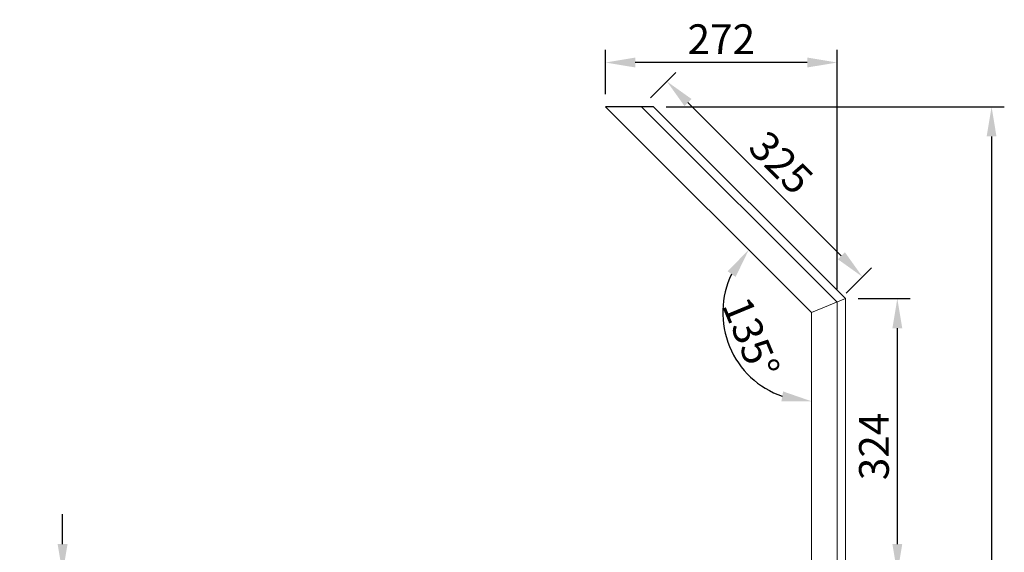
# Model space of a CAD drawing. Units: millimetres. Extents: x 30390 to 88036, y -117614 to 7298.
# Drawn here: x 61549 to 62707, y -77995 to -77368 of the extents above; entities that cross this region are included whole.
import ezdxf

# ---------------------------------------------------------------- set-up
doc = ezdxf.new("R2010")
doc.units = ezdxf.units.MM
doc.layers.add('DISEGNO', color=7, linetype='Continuous')
doc.layers.add('QUOTE', color=1, linetype='Continuous')
doc.styles.get("Standard").update_dxf_attribs({"font": 'romand.shx'})
doc.dimstyles.new('1DIV10', dxfattribs={"dimscale": 10, "dimtxt": 3.5, "dimasz": 3.5, "dimexe": 1.5, "dimexo": 1.5, "dimgap": 1, "dimtad": 1, "dimdec": 1, "dimdsep": 46, "dimtxsty": 'Standard', "dimcen": 1, "dimclrd": 256, "dimclre": 256, "dimclrt": 7, "dimadec": 1, "dimazin": 2, "dimtfac": 1, "dimtdec": 1, "dimtofl": 0, "dimtmove": 0, "dimatfit": 3, "dimfxl": 1, "dimtolj": 1, "dimtzin": 0, "dimarcsym": 0})

# ---------------------------------------------------------------- blocks, each defined once
blk = doc.blocks.new('*D972')
at = {"layer": 'Defpoints', "color": 0, "transparency": 16777216}
for p in [(62294.7, -77470.2), (62357, -78970.4), (62692.4, -78970.4)]:
    blk.add_point(p, dxfattribs=at)
at = {"layer": 'QUOTE', "lineweight": -2, "transparency": 16777216}
for p, q in [((62309.7, -77470.2), (62707.4, -77470.2)), ((62692.4, -77505.2), (62692.4, -78935.4)), ((62372, -78970.4), (62707.4, -78970.4))]:
    blk.add_line(p, q, dxfattribs=at)
at = {"layer": 'QUOTE', "transparency": 16777216}
for points in [[(62686.6, -77505.2), (62698.2, -77505.2), (62692.4, -77470.2)], [(62686.6, -78935.4), (62698.2, -78935.4), (62692.4, -78970.4)]]:
    blk.add_solid(points, dxfattribs=at)
at = {"layer": 'QUOTE', "color": 7, "transparency": 16777216, "insert": (62664.9, -78358.7), "char_height": 35, "attachment_point": 5, "rotation": 90}
blk.add_mtext('\\A1;1500', dxfattribs=at)
blk = doc.blocks.new('*D974')
at = {"layer": 'Defpoints', "color": 0, "transparency": 16777216}
for p in [(61599.3, -78020.2), (61671.6, -78020.2), (61671.6, -78040.2)]:
    blk.add_point(p, dxfattribs=at)
at = {"layer": 'QUOTE', "lineweight": -2, "transparency": 16777216}
for p, q in [((61599.3, -77985.2), (61599.3, -77950.2)), ((61656.6, -78020.2), (61584.3, -78020.2)), ((61656.6, -78040.2), (61584.3, -78040.2)), ((61599.3, -78075.2), (61599.3, -78110.2))]:
    blk.add_line(p, q, dxfattribs=at)
at = {"layer": 'QUOTE', "transparency": 16777216}
for points in [[(61593.4, -77985.2), (61605.1, -77985.2), (61599.3, -78020.2)], [(61593.4, -78075.2), (61605.1, -78075.2), (61599.3, -78040.2)]]:
    blk.add_solid(points, dxfattribs=at)
at = {"layer": 'QUOTE', "color": 7, "transparency": 16777216, "insert": (61571.8, -78030.2), "char_height": 35, "attachment_point": 5, "rotation": 90}
blk.add_mtext('\\A1;20', dxfattribs=at)
blk = doc.blocks.new('*D977')
at = {"layer": 'Defpoints', "color": 0, "transparency": 16777216}
for p in [(62520.6, -77696.1), (62525.6, -78020.2), (62581.5, -78020.2)]:
    blk.add_point(p, dxfattribs=at)
at = {"layer": 'QUOTE', "lineweight": -2, "transparency": 16777216}
for p, q in [((62535.6, -77696.1), (62596.5, -77696.1)), ((62581.5, -77731.1), (62581.5, -77985.2)), ((62540.6, -78020.2), (62596.5, -78020.2))]:
    blk.add_line(p, q, dxfattribs=at)
at = {"layer": 'QUOTE', "transparency": 16777216}
for points in [[(62575.7, -77731.1), (62587.3, -77731.1), (62581.5, -77696.1)], [(62575.7, -77985.2), (62587.3, -77985.2), (62581.5, -78020.2)]]:
    blk.add_solid(points, dxfattribs=at)
at = {"layer": 'QUOTE', "color": 7, "transparency": 16777216, "insert": (62554, -77870.3), "char_height": 35, "attachment_point": 5, "rotation": 90}
blk.add_mtext('\\A1;324', dxfattribs=at)
blk = doc.blocks.new('*D978')
at = {"layer": 'Defpoints', "color": 0, "transparency": 16777216}
for p in [(62238.2, -77470.2), (62376.1, -77712.6), (62480.6, -77712.6), (62480.6, -77712.6), (62480.6, -78020.2)]:
    blk.add_point(p, dxfattribs=at)
at = {"layer": 'QUOTE', "lineweight": -2, "transparency": 16777216}
blk.add_arc((62480.6, -77712.6), 104.5, 154.2809, 250.7191, dxfattribs=at)
at = {"layer": 'QUOTE', "transparency": 16777216}
for points in [[(62381.7, -77663.9), (62391.2, -77670.6), (62406.7, -77638.7)], [(62447.1, -77805.5), (62445.1, -77817), (62480.6, -77817.1)]]:
    blk.add_solid(points, dxfattribs=at)
at = {"layer": 'QUOTE', "color": 7, "transparency": 16777216, "insert": (62409.5, -77742.1), "char_height": 35, "attachment_point": 5, "rotation": 292.5}
blk.add_mtext('\\A1;135°', dxfattribs=at)
blk = doc.blocks.new('*D979')
at = {"layer": 'Defpoints', "color": 0, "transparency": 16777216}
for p in [(62238.2, -77418.1), (62238.2, -77470.2), (62510.6, -77700.2)]:
    blk.add_point(p, dxfattribs=at)
at = {"layer": 'QUOTE', "lineweight": -2, "transparency": 16777216}
for p, q in [((62238.2, -77455.2), (62238.2, -77403.1)), ((62510.6, -77685.2), (62510.6, -77403.1)), ((62475.6, -77418.1), (62273.2, -77418.1))]:
    blk.add_line(p, q, dxfattribs=at)
at = {"layer": 'QUOTE', "transparency": 16777216}
for points in [[(62273.2, -77412.2), (62273.2, -77423.9), (62238.2, -77418.1)], [(62475.6, -77412.2), (62475.6, -77423.9), (62510.6, -77418.1)]]:
    blk.add_solid(points, dxfattribs=at)
at = {"layer": 'QUOTE', "color": 7, "transparency": 16777216, "insert": (62374.4, -77390.6), "char_height": 35, "attachment_point": 5}
blk.add_mtext('\\A1;272', dxfattribs=at)
blk = doc.blocks.new('*D980')
at = {"layer": 'Defpoints', "color": 0, "transparency": 16777216}
for p in [(62310.4, -77440.4), (62280.6, -77470.2), (62510.6, -77700.2)]:
    blk.add_point(p, dxfattribs=at)
at = {"layer": 'QUOTE', "lineweight": -2, "transparency": 16777216}
for p, q in [((62291.2, -77459.6), (62321, -77429.8)), ((62515.6, -77645.6), (62335.1, -77465.1)), ((62521.2, -77689.6), (62551, -77659.8))]:
    blk.add_line(p, q, dxfattribs=at)
at = {"layer": 'QUOTE', "transparency": 16777216}
for points in [[(62339.3, -77461), (62331, -77469.3), (62310.4, -77440.4)], [(62519.8, -77641.5), (62511.5, -77649.8), (62540.4, -77670.4)]]:
    blk.add_solid(points, dxfattribs=at)
at = {"layer": 'QUOTE', "color": 7, "transparency": 16777216, "insert": (62444.8, -77535.9), "char_height": 35, "attachment_point": 5, "rotation": 315}
blk.add_mtext('\\A1;325', dxfattribs=at)

msp = doc.modelspace()

# ---------------------------------------------------------------- linework, layer by layer
at = {"color": 7, "linetype": 'Continuous', "lineweight": 15}
for p, q in [((62480.59, -77712.62), (62520.59, -77696.05)), ((62510.59, -77700.19), (62510.59, -78020.19)), ((62520.59, -77696.05), (62520.59, -78020.19)), ((62480.59, -77712.62), (62480.59, -78020.19))]:
    msp.add_line(p, q, dxfattribs=at)
at = {"layer": 'DISEGNO'}
for p, q in [((62480.59, -77712.62), (62238.16, -77470.19)), ((62294.73, -77470.19), (62238.16, -77470.19)), ((62510.59, -77700.19), (62280.59, -77470.19)), ((62520.59, -77696.05), (62294.73, -77470.19))]:
    msp.add_line(p, q, dxfattribs=at)

# ---------------------------------------------------------------- dimensions: what is measured, and where the dimension line sits
at = {"layer": 'QUOTE'}
dim = msp.add_linear_dim(base=(62238.16, -77418.08), p1=(62510.59, -77700.19), p2=(62238.16, -77470.19), angle=180, dimstyle='1DIV10', override={"dimdec": 0}, dxfattribs=at)
dim.commit()
dim.dimension.update_dxf_attribs({"geometry": '*D979', "text_midpoint": (62374.38, -77390.58)})
for base, p1, p2, angle, picture, middle, dimtype in [((62310.4, -77440.39), (62510.59, -77700.19), (62280.59, -77470.19), 135, '*D980', (62425.4, -77555.39), 161), ((62692.4, -78970.39), (62294.73, -77470.19), (62357.02, -78970.39), 90, '*D972', (62692.4, -78358.66), 160), ((62581.48, -78020.19), (62520.59, -77696.05), (62525.59, -78020.19), 90, '*D977', (62581.48, -77870.34), 160)]:
    dim = msp.add_linear_dim(base=base, p1=p1, p2=p2, angle=angle, dimstyle='1DIV10', override={"dimdec": 0}, dxfattribs=at)
    dim.commit()
    dim.dimension.update_dxf_attribs({"geometry": picture, "text_midpoint": middle, "dimtype": dimtype})
dim = msp.add_angular_dim_2l(base=(62376.09, -77712.62), line1=((62480.59, -77712.62), (62238.16, -77470.19)), line2=((62480.59, -77712.62), (62480.59, -78020.19)), dimstyle='1DIV10', dxfattribs=at)
dim.commit()
dim.dimension.update_dxf_attribs({"geometry": '*D978', "text_midpoint": (62409.45, -77742.09)})
dim = msp.add_linear_dim(base=(61599.26, -78020.19), p1=(61671.59, -78040.19), p2=(61671.59, -78020.19), angle=90, dimstyle='1DIV10', dxfattribs=at)
dim.commit()
dim.dimension.update_dxf_attribs({"geometry": '*D974', "text_midpoint": (61599.26, -78030.19), "dimtype": 160})

doc.saveas('drawing.dxf')
